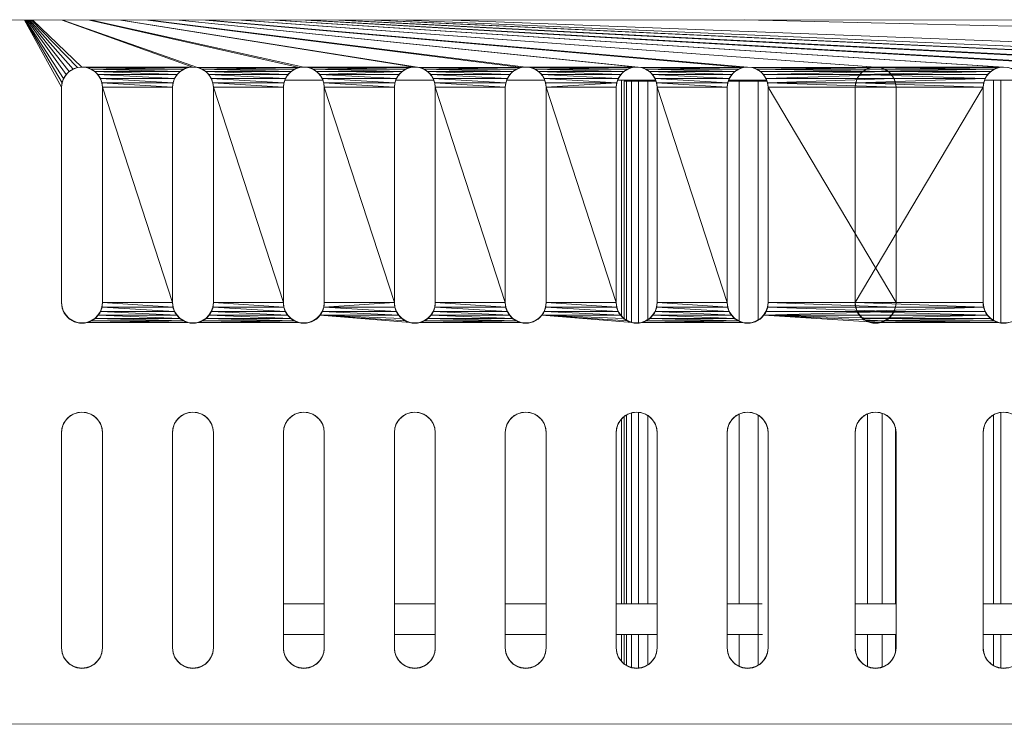
# Model space of a CAD drawing. Units: millimetres. Extents: x -1865 to 4855, y -1991 to 2761.
# Drawn here: x -564 to -372, y 334 to 471 of the extents above; entities that cross this region are included whole.
import ezdxf

# ---------------------------------------------------------------- set-up
doc = ezdxf.new("R2010")
doc.units = ezdxf.units.MM
doc.layers.add('A-GENM', color=13, linetype='Continuous', lineweight=9)
doc.layers.add('G-IMPT', color=8, linetype='Continuous', lineweight=9)

# ---------------------------------------------------------------- blocks, each defined once
blk = doc.blocks.new('D  Gym Spacwalker - 4_DWG-467008-Level 1')
at = {"layer": 'G-IMPT'}
for p, q in [((-149.16, 1062.14), (150.65, 1062.23)), ((-43.88, 1051.26), (-44.79, 1051.15)), ((-42.97, 1051.15), (-43.88, 1051.26)), ((-43.33, 1044.68), (-43.33, 1051.23)), ((-42.13, 1050.86), (-42.97, 1051.15)), ((-42.13, 1050.86), (-42.97, 1051.15)), ((-41.39, 1050.39), (-42.13, 1050.86)), ((-41.39, 1050.39), (-42.13, 1050.86)), ((-41.94, 1044.68), (-41.94, 1050.79)), ((-40.77, 1049.77), (-41.39, 1050.39)), ((-40.83, 1049.83), (-41.38, 1050.38)), ((-40.29, 1049.04), (-40.77, 1049.77)), ((-21.97, 1049.77), (-22.44, 1049.04)), ((-21.35, 1050.39), (-21.97, 1049.77)), ((-21.36, 1050.38), (-21.68, 1050.06)), ((-20.6, 1050.86), (-21.35, 1050.39)), ((-20.6, 1050.86), (-21.35, 1050.39)), ((-19.76, 1051.15), (-20.6, 1050.86)), ((-19.76, 1051.15), (-20.6, 1050.86)), ((-20.16, 1044.68), (-20.16, 1051.05)), ((-18.85, 1051.26), (-19.76, 1051.15)), ((-17.94, 1051.15), (-18.85, 1051.26)), ((-17.1, 1050.86), (-17.94, 1051.15)), ((-17.1, 1050.86), (-17.94, 1051.15)), ((-17.25, 1044.68), (-17.25, 1050.93)), ((-16.36, 1050.39), (-17.1, 1050.86)), ((-16.36, 1050.39), (-17.1, 1050.86)), ((-15.74, 1049.77), (-16.36, 1050.39)), ((-16.03, 1050.06), (-16.35, 1050.38)), ((-15.26, 1049.04), (-15.74, 1049.77)), ((3.06, 1049.77), (2.58, 1049.04)), ((3.68, 1050.39), (3.06, 1049.77)), ((3.67, 1050.38), (3.35, 1050.06)), ((4.42, 1050.86), (3.68, 1050.39)), ((4.42, 1050.86), (3.68, 1050.39)), ((4.14, 1001.75), (4.14, 1050.76)), ((5.26, 1051.15), (4.42, 1050.86)), ((5.26, 1051.15), (4.42, 1050.86)), ((6.17, 1051.26), (5.26, 1051.15)), ((7.08, 1051.15), (6.17, 1051.26)), ((7.92, 1050.86), (7.08, 1051.15)), ((7.92, 1050.86), (7.08, 1051.15)), ((7.84, 1044.68), (7.84, 1050.9)), ((8.66, 1050.39), (7.92, 1050.86)), ((8.66, 1050.39), (7.92, 1050.86)), ((9.29, 1049.77), (8.66, 1050.39)), ((9, 1050.06), (8.68, 1050.38)), ((9.76, 1049.04), (9.29, 1049.77)), ((24.76, 1049.77), (24.28, 1049.04)), ((25.38, 1050.39), (24.76, 1049.77)), ((25.37, 1050.38), (25.04, 1050.06)), ((26.12, 1050.86), (25.38, 1050.39)), ((26.12, 1050.86), (25.38, 1050.39)), ((25.71, 1044.68), (25.71, 1050.64)), ((26.96, 1051.15), (26.12, 1050.86)), ((26.96, 1051.15), (26.12, 1050.86)), ((27.87, 1051.26), (26.96, 1051.15)), ((27.53, 1044.68), (27.53, 1051.3)), ((28.78, 1051.15), (27.87, 1051.26)), ((29.62, 1050.86), (28.78, 1051.15)), ((29.62, 1050.86), (28.78, 1051.15)), ((28.91, 1044.68), (28.91, 1051.16)), ((30.36, 1050.39), (29.62, 1050.86)), ((30.36, 1050.39), (29.62, 1050.86)), ((29.85, 1044.68), (29.85, 1050.76)), ((30.32, 1044.68), (30.32, 1050.42)), ((30.98, 1049.77), (30.36, 1050.39)), ((30.7, 1050.06), (30.37, 1050.38)), ((30.84, 1044.68), (30.84, 1049.94)), ((31.46, 1049.04), (30.98, 1049.77)), ((46.45, 1049.77), (45.98, 1049.04)), ((47.07, 1050.39), (46.45, 1049.77)), ((47.06, 1050.38), (46.51, 1049.83)), ((47.82, 1050.86), (47.07, 1050.39)), ((47.82, 1050.86), (47.07, 1050.39)), ((48.66, 1051.15), (47.82, 1050.86)), ((48.66, 1051.15), (47.82, 1050.86)), ((49.57, 1051.26), (48.66, 1051.15)), ((50.48, 1051.15), (49.57, 1051.26)), ((51.31, 1050.86), (50.48, 1051.15)), ((51.31, 1050.86), (50.48, 1051.15)), ((52.06, 1050.39), (51.31, 1050.86)), ((52.06, 1050.39), (51.31, 1050.86)), ((52.68, 1049.77), (52.06, 1050.39)), ((52.62, 1049.83), (52.07, 1050.38)), ((53.15, 1049.04), (52.68, 1049.77)), ((68.15, 1049.77), (67.67, 1049.04)), ((68.77, 1050.39), (68.15, 1049.77)), ((68.76, 1050.38), (68.21, 1049.83)), ((69.51, 1050.86), (68.77, 1050.39)), ((69.51, 1050.86), (68.77, 1050.39)), ((70.35, 1051.15), (69.51, 1050.86)), ((70.35, 1051.15), (69.62, 1050.9)), ((71.26, 1051.26), (70.35, 1051.15)), ((72.17, 1051.15), (71.26, 1051.26)), ((73.01, 1050.86), (72.17, 1051.15)), ((73.01, 1050.86), (72.17, 1051.15)), ((73.75, 1050.39), (73.01, 1050.86)), ((73.75, 1050.39), (73.01, 1050.86)), ((74.38, 1049.77), (73.75, 1050.39)), ((74.31, 1049.83), (73.77, 1050.38)), ((74.85, 1049.04), (74.38, 1049.77)), ((89.84, 1049.77), (89.37, 1049.04)), ((90.47, 1050.39), (89.84, 1049.77)), ((90.45, 1050.38), (89.91, 1049.83)), ((91.21, 1050.86), (90.47, 1050.39)), ((91.21, 1050.86), (90.47, 1050.39)), ((92.05, 1051.15), (91.21, 1050.86)), ((92.05, 1051.15), (91.21, 1050.86)), ((92.96, 1051.26), (92.05, 1051.15)), ((93.87, 1051.15), (92.96, 1051.26)), ((94.71, 1050.86), (93.87, 1051.15)), ((94.71, 1050.86), (93.87, 1051.15)), ((95.45, 1050.39), (94.71, 1050.86)), ((95.45, 1050.39), (94.71, 1050.86)), ((96.07, 1049.77), (95.45, 1050.39)), ((96.01, 1049.83), (95.46, 1050.38)), ((96.55, 1049.04), (96.07, 1049.77)), ((111.54, 1049.77), (111.06, 1049.04)), ((112.16, 1050.39), (111.54, 1049.77)), ((112.15, 1050.38), (111.6, 1049.83)), ((112.91, 1050.86), (112.16, 1050.39)), ((112.91, 1050.86), (112.16, 1050.39)), ((113.74, 1051.15), (112.91, 1050.86)), ((113.74, 1051.15), (112.91, 1050.86)), ((114.65, 1051.26), (113.74, 1051.15)), ((115.56, 1051.15), (114.65, 1051.26)), ((116.4, 1050.86), (115.56, 1051.15)), ((116.4, 1050.86), (115.56, 1051.15)), ((117.15, 1050.39), (116.4, 1050.86)), ((117.15, 1050.39), (116.4, 1050.86)), ((117.77, 1049.77), (117.15, 1050.39)), ((117.71, 1049.83), (117.16, 1050.38)), ((118.24, 1049.04), (117.77, 1049.77)), ((133.24, 1049.77), (132.76, 1049.04)), ((133.86, 1050.39), (133.24, 1049.77)), ((133.85, 1050.38), (133.3, 1049.83)), ((134.6, 1050.86), (133.86, 1050.39)), ((134.6, 1050.86), (133.86, 1050.39)), ((135.44, 1051.15), (134.6, 1050.86)), ((135.44, 1051.15), (134.6, 1050.86)), ((136.35, 1051.26), (135.44, 1051.15)), ((137.26, 1051.15), (136.35, 1051.26)), ((138.1, 1050.86), (137.26, 1051.15)), ((138.1, 1050.86), (137.26, 1051.15)), ((138.84, 1050.39), (138.1, 1050.86)), ((138.84, 1050.39), (138.1, 1050.86)), ((139.46, 1049.77), (138.84, 1050.39)), ((139.4, 1049.83), (138.85, 1050.38)), ((139.94, 1049.04), (139.46, 1049.77)), ((-40.29, 1049.04), (-39.99, 1048.21)), ((-39.99, 1048.21), (-39.88, 1047.3)), ((-22.75, 1048.21), (-22.85, 1047.3)), ((-22.44, 1049.04), (-22.75, 1048.21)), ((-22.73, 1044.68), (-22.73, 1048.33)), ((-15.26, 1049.04), (-14.96, 1048.21)), ((-14.96, 1048.21), (-14.85, 1047.3)), ((2.28, 1048.21), (2.17, 1047.3)), ((2.58, 1049.04), (2.28, 1048.21)), ((9.76, 1049.04), (10.07, 1048.21)), ((10.07, 1048.21), (10.17, 1047.3)), ((23.98, 1048.21), (23.87, 1047.3)), ((24.28, 1049.04), (23.98, 1048.21)), ((31.46, 1049.04), (31.76, 1048.21)), ((31.76, 1048.21), (31.87, 1047.3)), ((45.67, 1048.21), (45.57, 1047.3)), ((45.98, 1049.04), (45.67, 1048.21)), ((53.15, 1049.04), (53.46, 1048.21)), ((53.46, 1048.21), (53.57, 1047.3)), ((67.37, 1048.21), (67.26, 1047.3)), ((67.67, 1049.04), (67.37, 1048.21)), ((74.85, 1049.04), (75.15, 1048.21)), ((75.15, 1048.21), (75.26, 1047.3)), ((89.06, 1048.21), (88.96, 1047.3)), ((89.37, 1049.04), (89.06, 1048.21)), ((96.55, 1049.04), (96.85, 1048.21)), ((96.85, 1048.21), (96.96, 1047.3)), ((110.76, 1048.21), (110.65, 1047.3)), ((111.06, 1049.04), (110.76, 1048.21)), ((118.24, 1049.04), (118.55, 1048.21)), ((118.55, 1048.21), (118.65, 1047.3)), ((132.46, 1048.21), (132.35, 1047.3)), ((132.76, 1049.04), (132.46, 1048.21)), ((139.94, 1049.04), (140.24, 1048.21)), ((140.24, 1048.21), (140.35, 1047.3)), ((-39.88, 1005.22), (-39.88, 1047.3)), ((-22.85, 1047.3), (-22.85, 1005.22)), ((-14.85, 1005.22), (-14.85, 1047.3)), ((2.17, 1047.3), (2.17, 1005.22)), ((10.17, 1005.22), (10.17, 1047.3)), ((23.87, 1047.3), (23.87, 1005.22)), ((31.87, 1005.22), (31.87, 1047.3)), ((45.57, 1047.3), (45.57, 1005.22)), ((53.57, 1005.22), (53.57, 1047.3)), ((67.26, 1047.3), (67.26, 1005.22)), ((75.26, 1005.22), (75.26, 1047.3)), ((88.96, 1047.3), (88.96, 1005.22)), ((96.96, 1005.22), (96.96, 1047.3)), ((110.65, 1047.3), (110.65, 1005.22)), ((118.65, 1005.22), (118.65, 1047.3)), ((132.35, 1047.3), (132.35, 1005.22)), ((140.35, 1005.22), (140.35, 1047.3)), ((-47.88, 1044.68), (-39.88, 1044.68)), ((-22.85, 1044.68), (-14.85, 1044.68)), ((3.25, 1044.68), (10.17, 1044.68)), ((23.87, 1044.68), (31.87, 1044.68)), ((45.57, 1044.68), (53.57, 1044.68)), ((67.26, 1044.68), (75.26, 1044.68)), ((88.96, 1044.68), (96.96, 1044.68)), ((-39.88, 1038.68), (-47.88, 1038.68)), ((-43.33, 1001.29), (-43.33, 1038.68)), ((-41.94, 1001.73), (-41.94, 1038.68)), ((-14.85, 1038.68), (-22.85, 1038.68)), ((-22.73, 1004.18), (-22.73, 1038.68)), ((-20.16, 1001.47), (-20.16, 1038.68)), ((-17.25, 1001.59), (-17.25, 1038.68)), ((10.17, 1038.68), (3.3, 1038.68)), ((7.84, 1001.62), (7.84, 1038.68)), ((31.87, 1038.68), (23.87, 1038.68)), ((25.71, 1001.88), (25.71, 1038.68)), ((27.53, 1001.26), (27.53, 1038.68)), ((28.91, 1001.36), (28.91, 1038.68)), ((29.85, 1001.75), (29.85, 1038.68)), ((30.32, 1002.1), (30.32, 1038.68)), ((30.84, 1002.58), (30.84, 1038.68)), ((53.57, 1038.68), (45.57, 1038.68)), ((75.26, 1038.68), (67.26, 1038.68)), ((96.96, 1038.68), (88.96, 1038.68)), ((-39.99, 1004.31), (-39.88, 1005.22)), ((-22.85, 1005.22), (-22.75, 1004.31)), ((-14.96, 1004.31), (-14.85, 1005.22)), ((2.17, 1005.22), (2.28, 1004.31)), ((10.07, 1004.31), (10.17, 1005.22)), ((23.87, 1005.22), (23.98, 1004.31)), ((31.76, 1004.31), (31.87, 1005.22)), ((45.57, 1005.22), (45.67, 1004.31)), ((53.46, 1004.31), (53.57, 1005.22)), ((67.26, 1005.22), (67.37, 1004.31)), ((75.15, 1004.31), (75.26, 1005.22)), ((88.96, 1005.22), (89.06, 1004.31)), ((96.85, 1004.31), (96.96, 1005.22)), ((110.65, 1005.22), (110.76, 1004.31)), ((118.55, 1004.31), (118.65, 1005.22)), ((132.35, 1005.22), (132.46, 1004.31)), ((140.24, 1004.31), (140.35, 1005.22)), ((-40.77, 1002.74), (-40.29, 1003.48)), ((-40.29, 1003.48), (-39.99, 1004.31)), ((-22.75, 1004.31), (-22.44, 1003.48)), ((-22.44, 1003.48), (-21.97, 1002.74)), ((-15.74, 1002.74), (-15.26, 1003.48)), ((-15.26, 1003.48), (-14.96, 1004.31)), ((2.28, 1004.31), (2.58, 1003.48)), ((2.58, 1003.48), (3.06, 1002.74)), ((9.29, 1002.74), (9.76, 1003.48)), ((9.76, 1003.48), (10.07, 1004.31)), ((23.98, 1004.31), (24.28, 1003.48)), ((24.28, 1003.48), (24.76, 1002.74)), ((30.98, 1002.74), (31.46, 1003.48)), ((31.46, 1003.48), (31.76, 1004.31)), ((45.67, 1004.31), (45.98, 1003.48)), ((45.98, 1003.48), (46.45, 1002.74)), ((52.68, 1002.74), (53.15, 1003.48)), ((53.15, 1003.48), (53.46, 1004.31)), ((67.37, 1004.31), (67.67, 1003.48)), ((67.67, 1003.48), (68.15, 1002.74)), ((74.38, 1002.74), (74.85, 1003.48)), ((74.85, 1003.48), (75.15, 1004.31)), ((89.06, 1004.31), (89.37, 1003.48)), ((89.37, 1003.48), (89.84, 1002.74)), ((96.07, 1002.74), (96.55, 1003.48)), ((96.55, 1003.48), (96.85, 1004.31)), ((110.76, 1004.31), (111.06, 1003.48)), ((111.06, 1003.48), (111.54, 1002.74)), ((117.77, 1002.74), (118.24, 1003.48)), ((118.24, 1003.48), (118.55, 1004.31)), ((132.46, 1004.31), (132.76, 1003.48)), ((132.76, 1003.48), (133.24, 1002.74)), ((139.46, 1002.74), (139.94, 1003.48)), ((139.94, 1003.48), (140.24, 1004.31)), ((-44.79, 1001.36), (-43.88, 1001.26)), ((-43.88, 1001.26), (-42.97, 1001.36)), ((-42.97, 1001.36), (-42.13, 1001.66)), ((-42.97, 1001.36), (-42.13, 1001.66)), ((-42.13, 1001.66), (-41.39, 1002.13)), ((-42.13, 1001.66), (-41.39, 1002.13)), ((-41.39, 1002.13), (-40.77, 1002.74)), ((-41.38, 1002.14), (-40.83, 1002.68)), ((-21.97, 1002.74), (-21.35, 1002.13)), ((-21.91, 1002.68), (-21.36, 1002.14)), ((-21.35, 1002.13), (-20.6, 1001.66)), ((-21.35, 1002.13), (-20.6, 1001.66)), ((-20.6, 1001.66), (-19.76, 1001.36)), ((-20.6, 1001.66), (-19.76, 1001.36)), ((-19.76, 1001.36), (-18.85, 1001.26)), ((-18.85, 1001.26), (-17.94, 1001.36)), ((-17.94, 1001.36), (-17.1, 1001.66)), ((-17.8, 1001.41), (-17.1, 1001.66)), ((-17.1, 1001.66), (-16.36, 1002.13)), ((-17.1, 1001.66), (-16.36, 1002.13)), ((-16.36, 1002.13), (-15.74, 1002.74)), ((-16.35, 1002.14), (-15.8, 1002.68)), ((3.06, 1002.74), (3.68, 1002.13)), ((3.12, 1002.68), (3.67, 1002.14)), ((3.68, 1002.13), (4.42, 1001.66)), ((3.68, 1002.13), (4.42, 1001.66)), ((4.42, 1001.66), (5.26, 1001.36)), ((4.42, 1001.66), (5.26, 1001.36)), ((5.26, 1001.36), (6.17, 1001.26)), ((6.17, 1001.26), (7.08, 1001.36)), ((7.08, 1001.36), (7.92, 1001.66)), ((7.08, 1001.36), (7.92, 1001.66)), ((7.92, 1001.66), (8.66, 1002.13)), ((7.92, 1001.66), (8.66, 1002.13)), ((8.66, 1002.13), (9.29, 1002.74)), ((8.68, 1002.14), (9.23, 1002.68)), ((24.76, 1002.74), (25.38, 1002.13)), ((24.82, 1002.68), (25.37, 1002.14)), ((25.38, 1002.13), (26.12, 1001.66)), ((25.38, 1002.13), (26.12, 1001.66)), ((26.12, 1001.66), (26.96, 1001.36)), ((26.12, 1001.66), (26.96, 1001.36)), ((26.96, 1001.36), (27.87, 1001.26)), ((27.87, 1001.26), (28.78, 1001.36)), ((28.78, 1001.36), (29.62, 1001.66)), ((28.78, 1001.36), (29.62, 1001.66)), ((29.62, 1001.66), (30.36, 1002.13)), ((29.62, 1001.66), (30.36, 1002.13)), ((30.36, 1002.13), (30.98, 1002.74)), ((30.37, 1002.14), (30.92, 1002.68)), ((46.45, 1002.74), (47.07, 1002.13)), ((46.51, 1002.68), (47.06, 1002.14)), ((47.07, 1002.13), (47.82, 1001.66)), ((47.07, 1002.13), (47.82, 1001.66)), ((47.82, 1001.66), (48.66, 1001.36)), ((47.82, 1001.66), (48.66, 1001.36)), ((48.66, 1001.36), (49.57, 1001.26)), ((49.57, 1001.26), (50.48, 1001.36)), ((50.48, 1001.36), (51.31, 1001.66)), ((50.48, 1001.36), (51.31, 1001.66)), ((51.31, 1001.66), (52.06, 1002.13)), ((51.31, 1001.66), (52.06, 1002.13)), ((52.06, 1002.13), (52.68, 1002.74)), ((52.07, 1002.14), (52.62, 1002.68)), ((68.15, 1002.74), (68.77, 1002.13)), ((68.21, 1002.68), (68.76, 1002.14)), ((68.77, 1002.13), (69.51, 1001.66)), ((68.77, 1002.13), (69.51, 1001.66)), ((69.51, 1001.66), (70.35, 1001.36)), ((69.62, 1001.62), (70.35, 1001.36)), ((70.35, 1001.36), (71.26, 1001.26)), ((71.26, 1001.26), (72.17, 1001.36)), ((72.17, 1001.36), (73.01, 1001.66)), ((72.17, 1001.36), (73.01, 1001.66)), ((73.01, 1001.66), (73.75, 1002.13)), ((73.01, 1001.66), (73.75, 1002.13)), ((73.75, 1002.13), (74.38, 1002.74)), ((73.77, 1002.14), (74.31, 1002.68)), ((89.84, 1002.74), (90.47, 1002.13)), ((89.91, 1002.68), (90.45, 1002.14)), ((90.47, 1002.13), (91.21, 1001.66)), ((90.47, 1002.13), (91.21, 1001.66)), ((91.21, 1001.66), (92.05, 1001.36)), ((91.21, 1001.66), (92.05, 1001.36)), ((92.05, 1001.36), (92.96, 1001.26)), ((92.96, 1001.26), (93.87, 1001.36)), ((93.87, 1001.36), (94.71, 1001.66)), ((93.87, 1001.36), (94.71, 1001.66)), ((94.71, 1001.66), (95.45, 1002.13)), ((94.71, 1001.66), (95.45, 1002.13)), ((95.45, 1002.13), (96.07, 1002.74)), ((95.46, 1002.14), (96.01, 1002.68)), ((111.54, 1002.74), (112.16, 1002.13)), ((111.6, 1002.68), (112.15, 1002.14)), ((112.16, 1002.13), (112.91, 1001.66)), ((112.16, 1002.13), (112.91, 1001.66)), ((112.91, 1001.66), (113.74, 1001.36)), ((112.91, 1001.66), (113.74, 1001.36)), ((113.74, 1001.36), (114.65, 1001.26)), ((114.65, 1001.26), (115.56, 1001.36)), ((115.56, 1001.36), (116.4, 1001.66)), ((115.56, 1001.36), (116.4, 1001.66)), ((116.4, 1001.66), (117.15, 1002.13)), ((116.4, 1001.66), (117.15, 1002.13)), ((117.15, 1002.13), (117.77, 1002.74)), ((117.16, 1002.14), (117.71, 1002.68)), ((133.24, 1002.74), (133.86, 1002.13)), ((133.3, 1002.68), (133.85, 1002.14)), ((133.86, 1002.13), (134.6, 1001.66)), ((133.86, 1002.13), (134.6, 1001.66)), ((134.6, 1001.66), (135.44, 1001.36)), ((134.6, 1001.66), (135.44, 1001.36)), ((135.44, 1001.36), (136.35, 1001.26)), ((136.35, 1001.26), (137.26, 1001.36)), ((137.26, 1001.36), (138.1, 1001.66)), ((137.26, 1001.36), (138.1, 1001.66)), ((138.1, 1001.66), (138.84, 1002.13)), ((138.1, 1001.66), (138.84, 1002.13)), ((138.84, 1002.13), (139.46, 1002.74)), ((138.85, 1002.14), (139.4, 1002.68)), ((-43.88, 983.8), (-44.79, 983.69)), ((-43.88, 983.8), (-44.79, 983.69)), ((-42.97, 983.69), (-43.88, 983.8)), ((-42.97, 983.69), (-43.88, 983.8)), ((-43.33, 936.36), (-43.33, 983.8)), ((-42.97, 983.69), (-17.94, 983.69)), ((-42.13, 983.39), (-42.97, 983.69)), ((-42.13, 983.39), (-17.94, 983.69)), ((-41.39, 982.93), (-42.13, 983.39)), ((-42.13, 983.39), (-17.1, 983.39)), ((-41.94, 936.36), (-41.94, 983.27)), ((-41.39, 982.93), (-17.1, 983.39)), ((-40.77, 982.31), (-41.39, 982.93)), ((-41.39, 982.93), (-16.36, 982.93)), ((-40.77, 982.31), (-16.36, 982.93)), ((-40.29, 981.58), (-40.77, 982.31)), ((-40.77, 982.31), (-15.26, 981.58)), ((-40.77, 982.31), (-15.74, 982.31)), ((-21.97, 982.31), (-22.44, 981.58)), ((-22.44, 981.58), (3.06, 982.31)), ((-21.35, 982.93), (-21.97, 982.31)), ((-21.97, 982.31), (3.06, 982.31)), ((-20.6, 983.39), (-21.35, 982.93)), ((-21.35, 982.93), (3.06, 982.31)), ((-19.76, 983.69), (-20.6, 983.39)), ((-20.6, 983.39), (3.06, 982.31)), ((-18.85, 983.8), (-19.76, 983.69)), ((-18.85, 983.8), (-19.76, 983.69)), ((-19.76, 983.69), (3.06, 982.31)), ((-17.94, 983.69), (-18.85, 983.8)), ((-17.94, 983.69), (-18.85, 983.8)), ((-17.1, 983.39), (-17.94, 983.69)), ((-16.36, 982.93), (-17.1, 983.39)), ((-15.74, 982.31), (-16.36, 982.93)), ((-15.26, 981.58), (-15.74, 982.31)), ((3.06, 982.31), (2.58, 981.58)), ((3.68, 982.93), (3.06, 982.31)), ((3.68, 982.93), (3.06, 982.31)), ((4.42, 983.39), (3.68, 982.93)), ((4.42, 983.39), (3.68, 982.93)), ((4.14, 936.53), (4.14, 983.34)), ((5.26, 983.69), (4.42, 983.39)), ((5.26, 983.69), (4.42, 983.39)), ((6.17, 983.8), (5.26, 983.69)), ((6.17, 983.8), (5.26, 983.69)), ((7.08, 983.69), (6.17, 983.8)), ((6.17, 983.8), (6.8, 983.79)), ((7.08, 983.69), (6.17, 983.8)), ((7.08, 983.69), (26.96, 983.69)), ((7.92, 983.39), (7.08, 983.69)), ((7.08, 983.69), (26.12, 983.39)), ((7.84, 936.53), (7.84, 983.42)), ((8.66, 982.93), (7.92, 983.39)), ((7.92, 983.39), (26.12, 983.39)), ((7.92, 983.39), (25.38, 982.93)), ((9.29, 982.31), (8.66, 982.93)), ((8.66, 982.93), (25.38, 982.93)), ((8.66, 982.93), (24.76, 982.31)), ((9.76, 981.58), (9.29, 982.31)), ((9.29, 982.31), (24.76, 982.31)), ((9.29, 982.31), (24.28, 981.58)), ((24.76, 982.31), (24.28, 981.58)), ((25.38, 982.93), (24.76, 982.31)), ((26.12, 983.39), (25.38, 982.93)), ((25.71, 936.53), (25.71, 983.13)), ((26.96, 983.69), (26.12, 983.39)), ((27.87, 983.8), (26.96, 983.69)), ((27.87, 983.8), (26.96, 983.69)), ((27.53, 936.53), (27.53, 983.83)), ((28.78, 983.69), (27.87, 983.8)), ((28.78, 983.69), (27.87, 983.8)), ((28.78, 983.69), (46.45, 982.31)), ((29.62, 983.39), (28.78, 983.69)), ((28.91, 936.53), (28.91, 983.74)), ((30.36, 982.93), (29.62, 983.39)), ((29.62, 983.39), (46.45, 982.31)), ((29.85, 936.53), (29.85, 983.25)), ((30.32, 936.53), (30.32, 982.93)), ((30.98, 982.31), (30.36, 982.93)), ((30.36, 982.93), (46.45, 982.31)), ((30.84, 936.36), (30.84, 982.45)), ((31.46, 981.58), (30.98, 982.31)), ((30.98, 982.31), (46.45, 982.31)), ((30.98, 982.31), (45.98, 981.58)), ((46.45, 982.31), (45.98, 981.58)), ((47.07, 982.93), (46.45, 982.31)), ((47.07, 982.93), (46.45, 982.31)), ((47.82, 983.39), (47.07, 982.93)), ((47.82, 983.39), (47.07, 982.93)), ((48.66, 983.69), (47.82, 983.39)), ((48.66, 983.69), (47.82, 983.39)), ((49.57, 983.8), (48.66, 983.69)), ((49.57, 983.8), (48.66, 983.69)), ((49.57, 983.8), (70.35, 983.69)), ((50.48, 983.69), (49.57, 983.8)), ((51.31, 983.39), (50.48, 983.69)), ((50.48, 983.69), (70.35, 983.69)), ((50.48, 983.69), (69.51, 983.39)), ((52.06, 982.93), (51.31, 983.39)), ((51.31, 983.39), (69.51, 983.39)), ((51.31, 983.39), (68.77, 982.93)), ((52.68, 982.31), (52.06, 982.93)), ((52.06, 982.93), (68.77, 982.93)), ((52.06, 982.93), (68.15, 982.31)), ((53.15, 981.58), (52.68, 982.31)), ((52.68, 982.31), (68.15, 982.31)), ((52.68, 982.31), (67.67, 981.58)), ((68.15, 982.31), (67.67, 981.58)), ((68.77, 982.93), (68.15, 982.31)), ((69.51, 983.39), (68.77, 982.93)), ((70.35, 983.69), (69.51, 983.39)), ((71.26, 983.8), (70.35, 983.69)), ((71.26, 983.8), (70.35, 983.69)), ((72.17, 983.69), (71.26, 983.8)), ((72.17, 983.69), (71.26, 983.8)), ((72.17, 983.69), (89.84, 982.31)), ((73.01, 983.39), (72.17, 983.69)), ((73.75, 982.93), (73.01, 983.39)), ((73.01, 983.39), (89.84, 982.31)), ((74.38, 982.31), (73.75, 982.93)), ((73.75, 982.93), (89.84, 982.31)), ((74.85, 981.58), (74.38, 982.31)), ((74.38, 982.31), (89.84, 982.31)), ((74.38, 982.31), (89.37, 981.58)), ((89.84, 982.31), (89.37, 981.58)), ((90.47, 982.93), (89.84, 982.31)), ((90.47, 982.93), (89.84, 982.31)), ((91.21, 983.39), (90.47, 982.93)), ((91.21, 983.39), (90.47, 982.93)), ((92.05, 983.69), (91.21, 983.39)), ((92.05, 983.69), (91.21, 983.39)), ((92.96, 983.8), (92.05, 983.69)), ((92.96, 983.8), (92.05, 983.69)), ((93.87, 983.69), (92.96, 983.8)), ((93.87, 983.69), (92.96, 983.8)), ((93.87, 983.69), (113.74, 983.69)), ((94.71, 983.39), (93.87, 983.69)), ((93.87, 983.69), (112.91, 983.39)), ((95.45, 982.93), (94.71, 983.39)), ((94.71, 983.39), (112.91, 983.39)), ((94.71, 983.39), (112.16, 982.93)), ((96.07, 982.31), (95.45, 982.93)), ((95.45, 982.93), (112.16, 982.93)), ((95.45, 982.93), (111.54, 982.31)), ((96.55, 981.58), (96.07, 982.31)), ((96.07, 982.31), (111.54, 982.31)), ((96.07, 982.31), (111.06, 981.58)), ((111.54, 982.31), (111.06, 981.58)), ((112.16, 982.93), (111.54, 982.31)), ((112.91, 983.39), (112.16, 982.93)), ((113.74, 983.69), (112.91, 983.39)), ((114.65, 983.8), (113.74, 983.69)), ((114.65, 983.8), (113.74, 983.69)), ((115.56, 983.69), (114.65, 983.8)), ((115.56, 983.69), (114.65, 983.8)), ((115.56, 983.69), (135.44, 983.69)), ((116.4, 983.39), (115.56, 983.69)), ((115.56, 983.69), (134.6, 983.39)), ((117.15, 982.93), (116.4, 983.39)), ((116.4, 983.39), (134.6, 983.39)), ((116.4, 983.39), (133.86, 982.93)), ((117.77, 982.31), (117.15, 982.93)), ((117.15, 982.93), (133.86, 982.93)), ((117.15, 982.93), (133.24, 982.31)), ((118.24, 981.58), (117.77, 982.31)), ((117.77, 982.31), (133.24, 982.31)), ((117.77, 982.31), (132.76, 981.58)), ((133.24, 982.31), (132.76, 981.58)), ((133.86, 982.93), (133.24, 982.31)), ((134.6, 983.39), (133.86, 982.93)), ((135.44, 983.69), (134.6, 983.39)), ((136.35, 983.8), (135.44, 983.69)), ((136.35, 983.8), (135.44, 983.69)), ((137.26, 983.69), (136.35, 983.8)), ((137.26, 983.69), (136.35, 983.8)), ((138.1, 983.39), (137.26, 983.69)), ((138.1, 983.39), (137.26, 983.69)), ((138.84, 982.93), (138.1, 983.39)), ((138.84, 982.93), (138.1, 983.39)), ((139.46, 982.31), (138.84, 982.93)), ((139.46, 982.31), (138.84, 982.93)), ((139.94, 981.58), (139.46, 982.31)), ((139.94, 981.58), (139.57, 982.16)), ((-40.29, 981.58), (-39.99, 980.74)), ((-40.29, 981.58), (-15.26, 981.58)), ((-39.99, 980.74), (-15.26, 981.58)), ((-39.99, 980.74), (-39.88, 979.84)), ((-39.99, 980.74), (-14.96, 980.74)), ((-39.99, 980.74), (-14.85, 979.84)), ((-22.75, 980.74), (-22.85, 979.84)), ((-22.44, 981.58), (-22.75, 980.74)), ((-22.75, 980.74), (2.28, 980.74)), ((-22.75, 980.74), (2.17, 979.84)), ((-22.44, 981.58), (2.58, 981.58)), ((-22.44, 981.58), (2.28, 980.74)), ((-15.26, 981.58), (-14.96, 980.74)), ((-14.96, 980.74), (-14.85, 979.84)), ((2.28, 980.74), (2.17, 979.84)), ((2.58, 981.58), (2.28, 980.74)), ((9.76, 981.58), (10.07, 980.74)), ((9.76, 981.58), (24.28, 981.58)), ((9.76, 981.58), (23.98, 980.74)), ((10.07, 980.74), (10.17, 979.84)), ((10.07, 980.74), (23.98, 980.74)), ((10.07, 980.74), (23.87, 979.84)), ((23.98, 980.74), (23.87, 979.84)), ((24.28, 981.58), (23.98, 980.74)), ((31.46, 981.58), (31.76, 980.74)), ((31.46, 981.58), (45.98, 981.58)), ((31.46, 981.58), (45.67, 980.74)), ((31.76, 980.74), (31.87, 979.84)), ((31.76, 980.74), (45.67, 980.74)), ((31.76, 980.74), (45.57, 979.84)), ((45.67, 980.74), (45.57, 979.84)), ((45.98, 981.58), (45.67, 980.74)), ((53.15, 981.58), (53.46, 980.74)), ((53.15, 981.58), (67.67, 981.58)), ((53.15, 981.58), (67.37, 980.74)), ((53.46, 980.74), (53.57, 979.84)), ((53.46, 980.74), (67.37, 980.74)), ((53.46, 980.74), (67.26, 979.84)), ((67.37, 980.74), (67.26, 979.84)), ((67.67, 981.58), (67.37, 980.74)), ((74.85, 981.58), (75.15, 980.74)), ((74.85, 981.58), (89.37, 981.58)), ((74.85, 981.58), (89.06, 980.74)), ((75.15, 980.74), (75.26, 979.84)), ((75.15, 980.74), (89.06, 980.74)), ((75.26, 979.84), (89.06, 980.74)), ((89.06, 980.74), (88.96, 979.84)), ((89.37, 981.58), (89.06, 980.74)), ((96.55, 981.58), (96.85, 980.74)), ((96.55, 981.58), (111.06, 981.58)), ((96.55, 981.58), (110.76, 980.74)), ((96.85, 980.74), (96.96, 979.84)), ((96.85, 980.74), (110.76, 980.74)), ((96.85, 980.74), (110.65, 979.84)), ((110.76, 980.74), (110.65, 979.84)), ((111.06, 981.58), (110.76, 980.74)), ((118.24, 981.58), (118.55, 980.74)), ((118.24, 981.58), (132.76, 981.58)), ((118.24, 981.58), (132.46, 980.74)), ((118.55, 980.74), (118.65, 979.84)), ((118.55, 980.74), (132.46, 980.74)), ((118.55, 980.74), (132.35, 979.84)), ((132.46, 980.74), (132.35, 979.84)), ((132.76, 981.58), (132.46, 980.74)), ((139.94, 981.58), (140.24, 980.74)), ((140.24, 980.74), (140.35, 979.84)), ((-39.88, 937.76), (-39.88, 979.84)), ((-39.88, 937.76), (-14.85, 979.84)), ((-39.88, 979.84), (-14.85, 979.84)), ((-22.85, 979.84), (-22.85, 937.76)), ((-22.85, 979.84), (2.17, 979.84)), ((-22.85, 979.84), (2.17, 937.76)), ((-14.85, 937.76), (-14.85, 979.84)), ((2.17, 979.84), (2.17, 937.76)), ((10.17, 937.76), (10.17, 979.84)), ((10.17, 979.84), (23.87, 979.84)), ((10.17, 979.84), (23.87, 937.76)), ((23.87, 979.84), (23.87, 937.76)), ((31.87, 937.76), (31.87, 979.84)), ((31.87, 979.84), (45.57, 979.84)), ((31.87, 979.84), (45.57, 937.76)), ((45.57, 979.84), (45.57, 937.76)), ((53.57, 937.76), (53.57, 979.84)), ((53.57, 979.84), (67.26, 979.84)), ((53.57, 979.84), (67.26, 937.76)), ((67.26, 979.84), (67.26, 937.76)), ((75.26, 937.76), (75.26, 979.84)), ((75.26, 979.84), (88.96, 979.84)), ((75.26, 979.84), (88.96, 937.76)), ((88.96, 979.84), (88.96, 937.76)), ((96.96, 937.76), (96.96, 979.84)), ((96.96, 979.84), (110.65, 979.84)), ((96.96, 979.84), (110.65, 937.76)), ((110.65, 979.84), (110.65, 937.76)), ((118.65, 937.76), (118.65, 979.84)), ((118.65, 979.84), (132.35, 979.84)), ((118.65, 979.84), (132.35, 937.76)), ((132.35, 979.84), (132.35, 937.76)), ((140.35, 937.76), (140.35, 979.84)), ((-47.58, 936.36), (-40.18, 936.36)), ((-40.77, 935.28), (-40.29, 936.02)), ((-40.29, 936.02), (-39.99, 936.85)), ((-40.29, 936.02), (-14.96, 936.85)), ((-40.29, 936.02), (-15.74, 935.28)), ((-40.29, 936.02), (-15.26, 936.02)), ((-39.99, 936.85), (-39.88, 937.76)), ((-39.99, 936.85), (-14.96, 936.85)), ((-39.88, 937.76), (-14.96, 936.85)), ((-39.88, 937.76), (-14.85, 937.76)), ((-22.85, 937.76), (-22.75, 936.85)), ((-22.85, 937.76), (2.17, 937.76)), ((-22.85, 937.76), (2.28, 936.85)), ((-22.75, 936.85), (-22.44, 936.02)), ((-22.75, 936.85), (2.28, 936.85)), ((-22.44, 936.02), (2.28, 936.85)), ((-22.44, 936.02), (-21.97, 935.28)), ((-22.44, 936.02), (2.58, 936.02)), ((-21.97, 935.28), (2.58, 936.02)), ((-15.74, 935.28), (-15.26, 936.02)), ((-15.26, 936.02), (-14.96, 936.85)), ((-14.96, 936.85), (-14.85, 937.76)), ((2.17, 937.76), (2.28, 936.85)), ((2.28, 936.85), (2.58, 936.02)), ((4.14, 936.53), (2.4, 936.53)), ((2.47, 936.36), (9.87, 936.36)), ((2.58, 936.02), (3.06, 935.28)), ((7.84, 936.53), (4.14, 936.53)), ((9.94, 936.53), (7.84, 936.53)), ((9.29, 935.28), (9.76, 936.02)), ((9.76, 936.02), (10.07, 936.85)), ((9.76, 936.02), (24.28, 936.02)), ((9.76, 936.02), (24.76, 935.28)), ((10.07, 936.85), (10.17, 937.76)), ((10.07, 936.85), (23.98, 936.85)), ((10.07, 936.85), (24.28, 936.02)), ((10.17, 937.76), (23.87, 937.76)), ((10.17, 937.76), (23.98, 936.85)), ((23.87, 937.76), (23.98, 936.85)), ((23.98, 936.85), (24.28, 936.02)), ((25.71, 936.53), (24.1, 936.53)), ((24.17, 936.36), (31.57, 936.36)), ((24.28, 936.02), (24.76, 935.28)), ((27.53, 936.53), (25.71, 936.53)), ((28.91, 936.53), (27.53, 936.53)), ((29.85, 936.53), (28.91, 936.53)), ((30.32, 936.53), (29.85, 936.53)), ((30.98, 935.28), (31.46, 936.02)), ((31.46, 936.02), (31.76, 936.85)), ((31.46, 936.02), (45.98, 936.02)), ((31.46, 936.02), (46.45, 935.28)), ((31.76, 936.85), (31.87, 937.76)), ((31.76, 936.85), (45.57, 937.76)), ((31.76, 936.85), (45.67, 936.85)), ((31.76, 936.85), (45.98, 936.02)), ((31.87, 937.76), (45.57, 937.76)), ((45.57, 937.76), (45.67, 936.85)), ((45.67, 936.85), (45.98, 936.02)), ((45.87, 936.36), (53.26, 936.36)), ((45.98, 936.02), (46.45, 935.28)), ((52.68, 935.28), (53.15, 936.02)), ((53.15, 936.02), (53.46, 936.85)), ((53.15, 936.02), (67.67, 936.02)), ((53.15, 936.02), (68.15, 935.28)), ((53.46, 936.85), (53.57, 937.76)), ((53.46, 936.85), (67.37, 936.85)), ((53.46, 936.85), (67.67, 936.02)), ((53.57, 937.76), (67.26, 937.76)), ((53.57, 937.76), (67.37, 936.85)), ((67.26, 937.76), (67.37, 936.85)), ((67.37, 936.85), (67.67, 936.02)), ((67.56, 936.36), (74.96, 936.36)), ((67.67, 936.02), (68.15, 935.28)), ((74.38, 935.28), (74.85, 936.02)), ((74.85, 936.02), (75.15, 936.85)), ((74.85, 936.02), (89.37, 936.02)), ((74.85, 936.02), (89.84, 935.28)), ((75.15, 936.85), (75.26, 937.76)), ((75.15, 936.85), (89.06, 936.85)), ((75.15, 936.85), (89.37, 936.02)), ((75.26, 937.76), (88.96, 937.76)), ((75.26, 937.76), (89.06, 936.85)), ((88.96, 937.76), (89.06, 936.85)), ((89.06, 936.85), (89.37, 936.02)), ((89.26, 936.36), (96.66, 936.36)), ((89.37, 936.02), (89.84, 935.28)), ((96.07, 935.28), (96.55, 936.02)), ((96.55, 936.02), (96.85, 936.85)), ((96.55, 936.02), (111.06, 936.02)), ((96.55, 936.02), (111.54, 935.28)), ((96.85, 936.85), (96.96, 937.76)), ((96.85, 936.85), (110.76, 936.85)), ((96.85, 936.85), (111.06, 936.02)), ((96.96, 937.76), (110.65, 937.76)), ((96.96, 937.76), (110.76, 936.85)), ((110.65, 937.76), (110.76, 936.85)), ((110.76, 936.85), (111.06, 936.02)), ((111.06, 936.02), (111.54, 935.28)), ((117.77, 935.28), (118.24, 936.02)), ((118.24, 936.02), (118.55, 936.85)), ((118.24, 936.02), (132.76, 936.02)), ((118.24, 936.02), (133.24, 935.28)), ((118.55, 936.85), (118.65, 937.76)), ((118.55, 936.85), (132.46, 936.85)), ((118.55, 936.85), (132.76, 936.02)), ((118.65, 937.76), (132.35, 937.76)), ((118.65, 937.76), (132.46, 936.85)), ((132.35, 937.76), (132.46, 936.85)), ((132.46, 936.85), (132.76, 936.02)), ((132.76, 936.02), (133.24, 935.28)), ((139.46, 935.28), (139.94, 936.02)), ((139.94, 936.02), (140.24, 936.85)), ((147.31, 924.64), (139.94, 936.02)), ((140.24, 936.85), (140.35, 937.76)), ((147.49, 924.64), (140.24, 936.85)), ((147.62, 924.64), (140.35, 937.76)), ((-42.97, 933.9), (-42.13, 934.2)), ((-42.13, 934.2), (-41.39, 934.67)), ((-42.13, 934.2), (-16.36, 934.67)), ((-42.13, 934.2), (-17.94, 933.9)), ((-42.13, 934.2), (-17.1, 934.2)), ((-41.39, 934.67), (-40.77, 935.28)), ((-41.39, 934.67), (-15.74, 935.28)), ((-41.39, 934.67), (-16.36, 934.67)), ((-40.77, 935.28), (-15.74, 935.28)), ((-21.97, 935.28), (-21.35, 934.67)), ((-21.97, 935.28), (3.06, 935.28)), ((-21.35, 934.67), (3.06, 935.28)), ((-21.35, 934.67), (-20.6, 934.2)), ((-21.35, 934.67), (3.68, 934.67)), ((-21.35, 934.67), (4.42, 934.2)), ((-20.6, 934.2), (-19.76, 933.9)), ((-20.6, 934.2), (4.42, 934.2)), ((-19.76, 933.9), (4.42, 934.2)), ((-17.94, 933.9), (-17.1, 934.2)), ((-17.1, 934.2), (-16.36, 934.67)), ((-16.36, 934.67), (-15.74, 935.28)), ((3.06, 935.28), (3.68, 934.67)), ((3.68, 934.67), (4.42, 934.2)), ((4.42, 934.2), (5.26, 933.9)), ((7.08, 933.9), (7.92, 934.2)), ((7.92, 934.2), (8.66, 934.67)), ((7.92, 934.2), (26.12, 934.2)), ((7.92, 934.2), (26.96, 933.9)), ((8.66, 934.67), (9.29, 935.28)), ((8.66, 934.67), (25.38, 934.67)), ((8.66, 934.67), (26.12, 934.2)), ((9.29, 935.28), (24.76, 935.28)), ((9.29, 935.28), (25.38, 934.67)), ((24.76, 935.28), (25.38, 934.67)), ((25.38, 934.67), (26.12, 934.2)), ((26.12, 934.2), (26.96, 933.9)), ((28.78, 933.9), (29.62, 934.2)), ((29.62, 934.2), (30.36, 934.67)), ((29.62, 934.2), (47.82, 934.2)), ((29.62, 934.2), (48.66, 933.9)), ((30.36, 934.67), (30.98, 935.28)), ((30.36, 934.67), (47.07, 934.67)), ((30.36, 934.67), (47.82, 934.2)), ((30.98, 935.28), (46.45, 935.28)), ((30.98, 935.28), (47.07, 934.67)), ((46.45, 935.28), (47.07, 934.67)), ((47.07, 934.67), (47.82, 934.2)), ((47.82, 934.2), (48.66, 933.9)), ((50.48, 933.9), (51.31, 934.2)), ((51.31, 934.2), (52.06, 934.67)), ((51.31, 934.2), (69.51, 934.2)), ((51.31, 934.2), (70.35, 933.9)), ((52.06, 934.67), (52.68, 935.28)), ((52.06, 934.67), (68.77, 934.67)), ((52.06, 934.67), (69.51, 934.2)), ((52.68, 935.28), (68.15, 935.28)), ((52.68, 935.28), (68.77, 934.67)), ((68.15, 935.28), (68.77, 934.67)), ((68.77, 934.67), (69.51, 934.2)), ((69.51, 934.2), (70.35, 933.9)), ((72.17, 933.9), (73.01, 934.2)), ((73.01, 934.2), (73.75, 934.67)), ((73.01, 934.2), (91.21, 934.2)), ((73.01, 934.2), (92.05, 933.9)), ((73.75, 934.67), (74.38, 935.28)), ((73.75, 934.67), (89.84, 935.28)), ((73.75, 934.67), (90.47, 934.67)), ((73.75, 934.67), (91.21, 934.2)), ((74.38, 935.28), (89.84, 935.28)), ((89.84, 935.28), (90.47, 934.67)), ((90.47, 934.67), (91.21, 934.2)), ((91.21, 934.2), (92.05, 933.9)), ((93.87, 933.9), (94.71, 934.2)), ((94.71, 934.2), (95.45, 934.67)), ((94.71, 934.2), (112.91, 934.2)), ((94.71, 934.2), (113.74, 933.9)), ((95.45, 934.67), (96.07, 935.28)), ((95.45, 934.67), (112.16, 934.67)), ((95.45, 934.67), (112.91, 934.2)), ((96.07, 935.28), (111.54, 935.28)), ((96.07, 935.28), (112.16, 934.67)), ((111.54, 935.28), (112.16, 934.67)), ((112.16, 934.67), (112.91, 934.2)), ((112.91, 934.2), (113.74, 933.9)), ((115.56, 933.9), (116.4, 934.2)), ((116.4, 934.2), (117.15, 934.67)), ((116.4, 934.2), (134.6, 934.2)), ((116.4, 934.2), (135.44, 933.9)), ((117.15, 934.67), (117.77, 935.28)), ((117.15, 934.67), (133.86, 934.67)), ((117.15, 934.67), (134.6, 934.2)), ((117.77, 935.28), (133.24, 935.28)), ((117.77, 935.28), (133.86, 934.67)), ((133.24, 935.28), (133.86, 934.67)), ((133.86, 934.67), (134.6, 934.2)), ((134.6, 934.2), (135.44, 933.9)), ((137.26, 933.9), (138.1, 934.2)), ((138.1, 934.2), (138.84, 934.67)), ((146.53, 924.64), (138.1, 934.2)), ((138.84, 934.67), (139.46, 935.28)), ((146.82, 924.64), (138.84, 934.67)), ((147.08, 924.64), (139.46, 935.28)), ((63.92, 924.62), (-169.95, 933.56)), ((73.04, 924.62), (-141.05, 933.8)), ((79.16, 924.62), (-119.87, 933.9)), ((78.81, 924.62), (-118.96, 933.8)), ((85.35, 924.62), (-93.93, 933.8)), ((86.12, 924.62), (-93.02, 933.9)), ((92.15, 924.62), (-69.82, 933.9)), ((91.91, 924.62), (-68.91, 933.8)), ((92.62, 924.62), (-68, 933.9)), ((98.66, 924.63), (-44.79, 933.9)), ((-44.79, 933.9), (-43.88, 933.8)), ((-43.88, 933.8), (-42.97, 933.9)), ((98.47, 924.63), (-43.88, 933.8)), ((-43.88, 933.8), (-18.85, 933.8)), ((-42.97, 933.9), (-18.85, 933.8)), ((-42.97, 933.9), (-17.94, 933.9)), ((105.17, 924.63), (-19.76, 933.9)), ((-19.76, 933.9), (-18.85, 933.8)), ((-19.76, 933.9), (5.26, 933.9)), ((-19.76, 933.9), (6.17, 933.8)), ((-18.85, 933.8), (-17.94, 933.9)), ((105.04, 924.63), (-18.85, 933.8)), ((5.26, 933.9), (6.17, 933.8)), ((6.17, 933.8), (7.08, 933.9)), ((111.62, 924.63), (6.17, 933.8)), ((112.17, 924.63), (7.08, 933.9)), ((7.08, 933.9), (26.96, 933.9)), ((117.36, 924.63), (26.96, 933.9)), ((26.96, 933.9), (27.87, 933.8)), ((27.87, 933.8), (28.78, 933.9)), ((117.33, 924.63), (27.87, 933.8)), ((27.87, 933.8), (49.57, 933.8)), ((28.78, 933.9), (48.66, 933.9)), ((28.78, 933.9), (49.57, 933.8)), ((48.66, 933.9), (49.57, 933.8)), ((49.57, 933.8), (50.48, 933.9)), ((123.05, 924.63), (49.57, 933.8)), ((123.5, 924.63), (50.48, 933.9)), ((50.48, 933.9), (70.35, 933.9)), ((128.7, 924.64), (70.35, 933.9)), ((70.35, 933.9), (71.26, 933.8)), ((71.26, 933.8), (72.17, 933.9)), ((128.77, 924.64), (71.26, 933.8)), ((71.26, 933.8), (92.96, 933.8)), ((72.17, 933.9), (92.05, 933.9)), ((72.17, 933.9), (92.96, 933.8)), ((92.05, 933.9), (92.96, 933.8)), ((92.96, 933.8), (93.87, 933.9)), ((134.5, 924.64), (92.96, 933.8)), ((134.86, 924.64), (93.87, 933.9)), ((93.87, 933.9), (113.74, 933.9)), ((140.07, 924.64), (113.74, 933.9)), ((113.74, 933.9), (114.65, 933.8)), ((114.65, 933.8), (115.56, 933.9)), ((140.23, 924.64), (114.65, 933.8)), ((114.65, 933.8), (136.35, 933.8)), ((115.56, 933.9), (135.44, 933.9)), ((115.56, 933.9), (136.35, 933.8)), ((135.44, 933.9), (136.35, 933.8)), ((136.35, 933.8), (137.26, 933.9)), ((145.98, 924.64), (136.35, 933.8)), ((146.24, 924.64), (137.26, 933.9)), ((6.77, 924.6), (-163.45, 928.48)), ((150.7, 924.64), (-149.12, 924.55))]:
    blk.add_line(p, q, dxfattribs=at)
blk = doc.blocks.new('D  Gym Spacwalker - D  Gym Spacwalker-417879-Level 1')
at = {"layer": 'A-GENM'}
for p, q in [((-39.88, 1044.95), (-39.88, 1002.87)), ((-22.85, 1002.87), (-22.85, 1044.95)), ((-14.85, 1044.95), (-14.85, 1002.87)), ((2.17, 1002.87), (2.17, 1044.95)), ((10.17, 1044.95), (10.17, 1002.87)), ((23.87, 1002.87), (23.87, 1044.95)), ((31.87, 1044.95), (31.87, 1002.87)), ((45.57, 1002.87), (45.57, 1044.95)), ((53.57, 1044.95), (53.57, 1002.87)), ((67.26, 1002.87), (67.26, 1044.95)), ((75.26, 1044.95), (75.26, 1002.87)), ((88.96, 1002.87), (88.96, 1044.95)), ((96.96, 1044.95), (96.96, 1002.87)), ((110.65, 1002.87), (110.65, 1044.95)), ((118.65, 1044.95), (118.65, 1002.87)), ((132.35, 1002.87), (132.35, 1044.95)), ((140.35, 1044.95), (140.35, 1002.87)), ((-39.88, 977.52), (-39.88, 935.44)), ((-22.85, 935.44), (-22.85, 977.52)), ((-14.85, 977.52), (-14.85, 935.44)), ((2.17, 935.44), (2.17, 977.52)), ((10.17, 977.52), (10.17, 935.44)), ((23.87, 935.44), (23.87, 977.52)), ((31.87, 977.52), (31.87, 935.44)), ((45.57, 935.44), (45.57, 977.52)), ((53.57, 977.52), (53.57, 935.44)), ((67.26, 935.44), (67.26, 977.52)), ((75.26, 977.52), (75.26, 935.44)), ((88.96, 935.44), (88.96, 977.52)), ((96.96, 977.52), (96.96, 935.44)), ((110.65, 935.44), (110.65, 977.52)), ((118.65, 977.52), (118.65, 935.44)), ((132.35, 935.44), (132.35, 977.52)), ((140.35, 977.52), (140.35, 935.44))]:
    blk.add_line(p, q, dxfattribs=at)
for centre, start, end in [((-43.88, 1044.95), 360, 180), ((-18.85, 1044.95), 360, 180), ((6.17, 1044.95), 360, 180), ((27.87, 1044.95), 360, 180), ((49.57, 1044.95), 360, 180), ((71.26, 1044.95), 360, 180), ((92.96, 1044.95), 360, 180), ((114.65, 1044.95), 360, 180), ((136.35, 1044.95), 360, 180), ((-43.88, 1002.87), 180, 360), ((-18.85, 1002.87), 180, 360), ((6.17, 1002.87), 180, 360), ((27.87, 1002.87), 180, 360), ((49.57, 1002.87), 180, 360), ((71.26, 1002.87), 180, 360), ((92.96, 1002.87), 180, 360), ((114.65, 1002.87), 180, 360), ((136.35, 1002.87), 180, 360), ((-43.88, 977.52), 360, 180), ((-18.85, 977.52), 360, 180), ((6.17, 977.52), 360, 180), ((27.87, 977.52), 360, 180), ((49.57, 977.52), 360, 180), ((71.26, 977.52), 360, 180), ((92.96, 977.52), 360, 180), ((114.65, 977.52), 360, 180), ((136.35, 977.52), 360, 180), ((-43.88, 935.44), 180, 360), ((-18.85, 935.44), 180, 360), ((6.17, 935.44), 180, 360), ((27.87, 935.44), 180, 360), ((49.57, 935.44), 180, 360), ((71.26, 935.44), 180, 360), ((92.96, 935.44), 180, 360), ((114.65, 935.44), 180, 360), ((136.35, 935.44), 180, 360)]:
    blk.add_arc(centre, 4, start, end, dxfattribs=at)
blk.add_blockref('D  Gym Spacwalker - 4_DWG-467008-Level 1', (0, -2.35))

msp = doc.modelspace()

# ---------------------------------------------------------------- block references
at = {"layer": 'A-GENM', "rotation": 180}
msp.add_blockref('D  Gym Spacwalker - D  Gym Spacwalker-417879-Level 1', (-415.93, 1393.42), dxfattribs=at)

doc.saveas('drawing.dxf')
